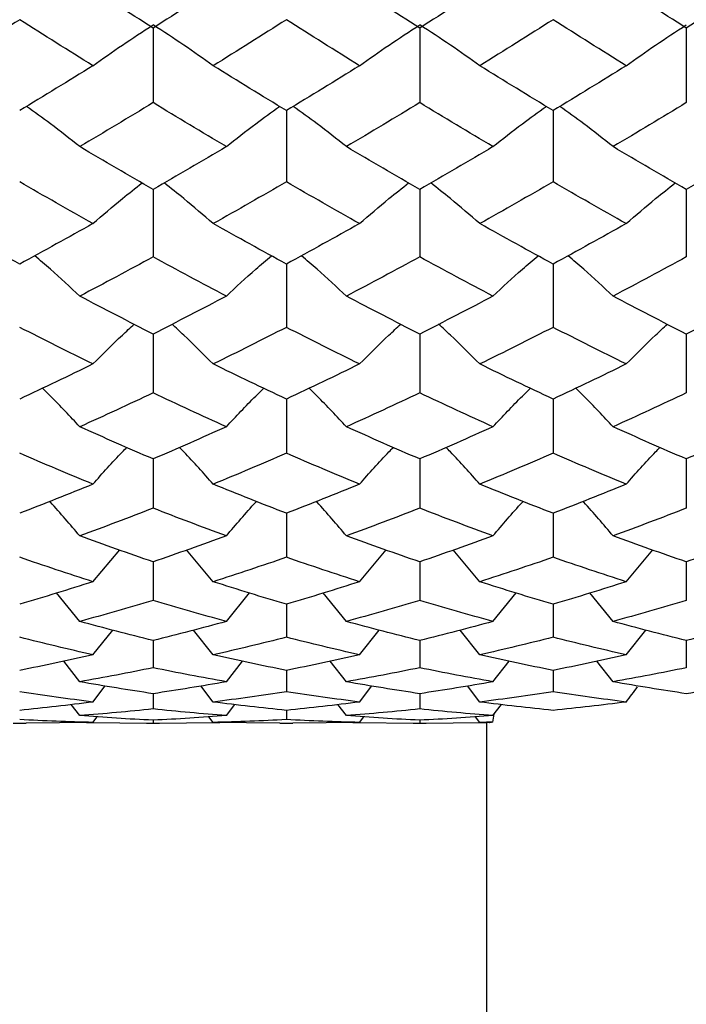
# Paper-space layout '_Left' of a CAD drawing. Units: inches. Extents: x -3.9 to 2.1, y -5.4 to 5.4.
# Drawn here: x 1.2 to 1.6, y -1 to -0.4 of the extents above; entities that cross this region are included whole.
import ezdxf

# ---------------------------------------------------------------- set-up
doc = ezdxf.new("R2010")
doc.units = ezdxf.units.IN
doc.header["$MEASUREMENT"] = 0

psp = doc.layouts.new('_Left')

# ---------------------------------------------------------------- linework, layer by layer
at = {"color": 7, "linetype": 'Continuous', "lineweight": 25}
for p, q in [((1.27954, -0.41585), (1.27954, -0.45996)), ((1.437, -0.41585), (1.437, -0.45996)), ((1.59446, -0.41585), (1.59446, -0.45996)), ((1.35827, -0.46468), (1.35827, -0.50677)), ((1.51578, -0.46468), (1.51578, -0.50677)), ((1.27954, -0.51125), (1.27954, -0.5511)), ((1.437, -0.51125), (1.437, -0.5511)), ((1.59446, -0.51125), (1.59446, -0.5511)), ((1.35827, -0.55533), (1.35827, -0.59275)), ((1.51578, -0.55533), (1.51578, -0.59275)), ((1.27954, -0.5967), (1.27954, -0.63151)), ((1.437, -0.5967), (1.437, -0.63151)), ((1.59446, -0.5967), (1.59446, -0.63151)), ((1.35827, -0.63517), (1.35827, -0.6672)), ((1.51578, -0.63517), (1.51578, -0.6672)), ((1.27954, -0.67054), (1.27954, -0.69963)), ((1.437, -0.67054), (1.437, -0.69963)), ((1.59446, -0.67054), (1.59446, -0.69963)), ((1.35827, -0.70265), (1.35827, -0.72866)), ((1.51578, -0.70265), (1.51578, -0.72866)), ((1.24401, -0.7431), (1.2598, -0.72434)), ((1.31505, -0.7431), (1.29928, -0.72434)), ((1.40148, -0.7431), (1.41726, -0.72434)), ((1.47252, -0.7431), (1.45674, -0.72434)), ((1.55897, -0.7431), (1.57473, -0.72434)), ((1.27954, -0.73133), (1.27954, -0.75413)), ((1.437, -0.73133), (1.437, -0.75413)), ((1.59446, -0.73133), (1.59446, -0.75413)), ((1.23625, -0.76657), (1.22252, -0.74973)), ((1.32281, -0.76657), (1.33653, -0.74973)), ((1.39372, -0.76657), (1.38001, -0.74973)), ((1.48029, -0.76657), (1.49401, -0.74973)), ((1.55121, -0.76657), (1.53751, -0.74973)), ((1.35827, -0.75645), (1.35827, -0.77593)), ((1.51578, -0.75645), (1.51578, -0.77593)), ((1.24401, -0.78631), (1.25567, -0.77164)), ((1.31505, -0.78631), (1.3034, -0.77164)), ((1.40148, -0.78631), (1.41314, -0.77164)), ((1.47252, -0.78631), (1.46086, -0.77164)), ((1.55897, -0.78631), (1.57061, -0.77164)), ((1.27954, -0.77788), (1.27954, -0.79396)), ((1.437, -0.77788), (1.437, -0.79396)), ((1.59446, -0.77788), (1.59446, -0.79396)), ((1.23625, -0.80221), (1.22673, -0.78999)), ((1.32281, -0.80221), (1.33233, -0.78999)), ((1.39372, -0.80221), (1.38421, -0.78999)), ((1.48029, -0.80221), (1.48981, -0.78999)), ((1.55121, -0.80221), (1.54171, -0.78999)), ((1.35827, -0.79552), (1.35827, -0.80811)), ((1.51578, -0.79552), (1.51578, -0.80811)), ((1.24401, -0.81421), (1.25133, -0.80468)), ((1.31505, -0.81421), (1.30774, -0.80468)), ((1.40148, -0.81421), (1.4088, -0.80468)), ((1.47252, -0.81421), (1.4652, -0.80468)), ((1.27954, -0.80929), (1.27954, -0.81832)), ((1.437, -0.80929), (1.437, -0.81832)), ((1.23625, -0.82224), (1.23124, -0.81566)), ((1.32281, -0.82224), (1.32781, -0.81566)), ((1.35827, -0.81912), (1.35827, -0.82455)), ((1.39372, -0.82224), (1.38872, -0.81566)), ((1.48029, -0.82224), (1.48529, -0.81566)), ((1.24401, -0.82627), (1.20464, -0.82672)), ((1.24013, -0.82631), (1.27954, -0.82677)), ((1.24401, -0.82627), (1.24657, -0.82289)), ((1.27954, -0.82495), (1.27954, -0.82677)), ((1.27954, -0.82677), (1.31893, -0.82631)), ((1.31505, -0.82627), (1.31249, -0.82289)), ((1.35439, -0.82672), (1.31505, -0.82627)), ((1.40148, -0.82627), (1.36215, -0.82672)), ((1.39761, -0.82631), (1.437, -0.82677)), ((1.40148, -0.82627), (1.40404, -0.82289)), ((1.437, -0.82495), (1.437, -0.82677)), ((1.437, -0.82677), (1.47638, -0.82633)), ((1.47252, -0.82627), (1.46996, -0.82289)), ((1.4802, -0.82605), (1.48097, -0.82135)), ((1.19688, -0.82677), (1.20464, -0.82677)), ((1.27565, -0.82677), (1.28342, -0.82677)), ((1.35439, -0.82677), (1.36215, -0.82677)), ((1.43311, -0.82677), (1.44088, -0.82677)), ((1.47638, -0.82636), (1.47638, -1.53543))]:
    psp.add_line(p, q, dxfattribs=at)
for points in [[(1.27954, -0.41585), (1.26511, -0.40671), (1.25067, -0.39748), (1.23625, -0.38815)], [(1.32281, -0.38815), (1.3084, -0.39747), (1.29397, -0.40671), (1.27954, -0.41585)], [(1.437, -0.41585), (1.42256, -0.40671), (1.40813, -0.39747), (1.39372, -0.38815)], [(1.48029, -0.38815), (1.46587, -0.39748), (1.45143, -0.40671), (1.437, -0.41585)], [(1.59446, -0.41585), (1.58003, -0.40671), (1.56561, -0.39747), (1.55121, -0.38815)], [(1.63775, -0.38815), (1.62332, -0.39748), (1.60889, -0.40671), (1.59446, -0.41585)], [(1.20076, -0.41092), (1.18635, -0.42009), (1.17198, -0.42916), (1.15757, -0.43812)], [(1.24401, -0.43812), (1.22958, -0.42916), (1.21516, -0.42009), (1.20076, -0.41092)], [(1.35827, -0.41092), (1.34389, -0.42008), (1.32948, -0.42916), (1.31505, -0.43812)], [(1.40148, -0.43812), (1.38706, -0.42916), (1.37265, -0.42008), (1.35827, -0.41092)], [(1.51578, -0.41092), (1.50138, -0.42009), (1.48695, -0.42916), (1.47252, -0.43812)], [(1.55897, -0.43812), (1.54456, -0.42916), (1.53018, -0.42009), (1.51578, -0.41092)], [(1.24401, -0.43812), (1.25538, -0.4299), (1.26721, -0.42186), (1.27954, -0.41403)], [(1.31505, -0.43812), (1.30369, -0.4299), (1.29186, -0.42186), (1.27954, -0.41403)], [(1.40148, -0.43812), (1.41284, -0.4299), (1.42468, -0.42186), (1.437, -0.41403)], [(1.47252, -0.43812), (1.46116, -0.4299), (1.44932, -0.42186), (1.437, -0.41403)], [(1.55897, -0.43812), (1.57032, -0.4299), (1.58214, -0.42186), (1.59446, -0.41403)], [(1.24401, -0.43812), (1.22958, -0.44709), (1.21516, -0.45594), (1.20076, -0.46468)], [(1.35827, -0.46468), (1.34389, -0.45595), (1.32948, -0.44709), (1.31505, -0.43812)], [(1.40148, -0.43812), (1.38706, -0.44709), (1.37265, -0.45595), (1.35827, -0.46468)], [(1.51578, -0.46468), (1.50138, -0.45594), (1.48695, -0.44709), (1.47252, -0.43812)], [(1.55897, -0.43812), (1.54456, -0.44709), (1.53018, -0.45594), (1.51578, -0.46468)], [(1.27954, -0.45996), (1.26511, -0.46875), (1.25067, -0.47742), (1.23625, -0.48596)], [(1.32281, -0.48596), (1.3084, -0.47742), (1.29397, -0.46875), (1.27954, -0.45996)], [(1.437, -0.45996), (1.42256, -0.46875), (1.40813, -0.47742), (1.39372, -0.48596)], [(1.48029, -0.48596), (1.46587, -0.47742), (1.45143, -0.46875), (1.437, -0.45996)], [(1.59446, -0.45996), (1.58003, -0.46875), (1.56561, -0.47742), (1.55121, -0.48596)], [(1.27954, -0.51125), (1.26511, -0.50294), (1.25067, -0.49451), (1.23625, -0.48596)], [(1.32281, -0.48596), (1.3084, -0.49451), (1.29397, -0.50294), (1.27954, -0.51125)], [(1.437, -0.51125), (1.42256, -0.50294), (1.40813, -0.49451), (1.39372, -0.48596)], [(1.48029, -0.48596), (1.46587, -0.49451), (1.45143, -0.50294), (1.437, -0.51125)], [(1.59446, -0.51125), (1.58003, -0.50294), (1.56561, -0.49451), (1.55121, -0.48596)], [(1.63775, -0.48596), (1.62332, -0.49451), (1.60889, -0.50295), (1.59446, -0.51125)], [(1.24401, -0.53144), (1.22958, -0.52334), (1.21516, -0.51511), (1.20076, -0.50677)], [(1.35827, -0.50677), (1.34389, -0.51511), (1.32948, -0.52334), (1.31505, -0.53144)], [(1.40148, -0.53144), (1.38706, -0.52334), (1.37265, -0.51511), (1.35827, -0.50677)], [(1.51578, -0.50677), (1.50138, -0.51511), (1.48695, -0.52334), (1.47252, -0.53144)], [(1.55897, -0.53144), (1.54456, -0.52334), (1.53018, -0.51512), (1.51578, -0.50677)], [(1.20076, -0.55533), (1.18635, -0.5475), (1.17198, -0.53954), (1.15757, -0.53144)], [(1.24401, -0.53144), (1.22958, -0.53954), (1.21516, -0.5475), (1.20076, -0.55533)], [(1.35827, -0.55533), (1.34389, -0.5475), (1.32948, -0.53954), (1.31505, -0.53144)], [(1.40148, -0.53144), (1.38706, -0.53954), (1.37265, -0.5475), (1.35827, -0.55533)], [(1.51578, -0.55533), (1.50138, -0.5475), (1.48695, -0.53954), (1.47252, -0.53144)], [(1.55897, -0.53144), (1.54456, -0.53954), (1.53018, -0.5475), (1.51578, -0.55533)], [(1.27954, -0.5511), (1.26511, -0.55898), (1.25067, -0.56672), (1.23625, -0.57432)], [(1.32281, -0.57432), (1.3084, -0.56672), (1.29397, -0.55898), (1.27954, -0.5511)], [(1.437, -0.5511), (1.42256, -0.55898), (1.40813, -0.56672), (1.39372, -0.57432)], [(1.48029, -0.57432), (1.46587, -0.56672), (1.45143, -0.55898), (1.437, -0.5511)], [(1.59446, -0.5511), (1.58003, -0.55898), (1.56561, -0.56673), (1.55121, -0.57432)], [(1.27954, -0.5967), (1.26511, -0.58939), (1.25067, -0.58192), (1.23625, -0.57432)], [(1.32281, -0.57432), (1.3084, -0.58192), (1.29397, -0.58939), (1.27954, -0.5967)], [(1.437, -0.5967), (1.42256, -0.58939), (1.40813, -0.58192), (1.39372, -0.57432)], [(1.48029, -0.57432), (1.46587, -0.58192), (1.45143, -0.58939), (1.437, -0.5967)], [(1.59446, -0.5967), (1.58003, -0.58938), (1.56561, -0.58192), (1.55121, -0.57432)], [(1.63775, -0.57432), (1.62332, -0.58193), (1.60889, -0.58939), (1.59446, -0.5967)], [(1.24401, -0.61441), (1.22958, -0.60734), (1.21516, -0.60011), (1.20076, -0.59275)], [(1.35827, -0.59275), (1.34389, -0.60011), (1.32948, -0.60734), (1.31505, -0.61441)], [(1.40148, -0.61441), (1.38706, -0.60734), (1.37265, -0.60011), (1.35827, -0.59275)], [(1.51578, -0.59275), (1.50138, -0.60011), (1.48695, -0.60734), (1.47252, -0.61441)], [(1.55897, -0.61441), (1.54456, -0.60734), (1.53018, -0.60012), (1.51578, -0.59275)], [(1.24401, -0.61441), (1.22958, -0.62149), (1.21516, -0.62841), (1.20076, -0.63517)], [(1.35827, -0.63517), (1.34389, -0.62841), (1.32948, -0.62149), (1.31505, -0.61441)], [(1.40148, -0.61441), (1.38706, -0.62149), (1.37265, -0.62841), (1.35827, -0.63517)], [(1.51578, -0.63517), (1.50138, -0.62841), (1.48695, -0.62149), (1.47252, -0.61441)], [(1.55897, -0.61441), (1.54456, -0.62149), (1.53018, -0.6284), (1.51578, -0.63517)], [(1.27954, -0.63151), (1.26511, -0.63833), (1.25067, -0.645), (1.23625, -0.6515)], [(1.32281, -0.6515), (1.3084, -0.645), (1.29397, -0.63833), (1.27954, -0.63151)], [(1.437, -0.63151), (1.42256, -0.63833), (1.40813, -0.645), (1.39372, -0.6515)], [(1.48029, -0.6515), (1.46587, -0.645), (1.45143, -0.63833), (1.437, -0.63151)], [(1.59446, -0.63151), (1.58003, -0.63833), (1.56561, -0.645), (1.55121, -0.6515)], [(1.27954, -0.67054), (1.26511, -0.66436), (1.25067, -0.65801), (1.23625, -0.6515)], [(1.32281, -0.6515), (1.3084, -0.65801), (1.29397, -0.66436), (1.27954, -0.67054)], [(1.437, -0.67054), (1.42256, -0.66436), (1.40813, -0.65801), (1.39372, -0.6515)], [(1.48029, -0.6515), (1.46587, -0.65801), (1.45143, -0.66436), (1.437, -0.67054)], [(1.59446, -0.67054), (1.58003, -0.66436), (1.56561, -0.65801), (1.55121, -0.6515)], [(1.63775, -0.6515), (1.62332, -0.65801), (1.60889, -0.66436), (1.59446, -0.67054)], [(1.24401, -0.68542), (1.22958, -0.67951), (1.21516, -0.67343), (1.20076, -0.6672)], [(1.35827, -0.6672), (1.34389, -0.67343), (1.32948, -0.67951), (1.31505, -0.68542)], [(1.40148, -0.68542), (1.38706, -0.67951), (1.37265, -0.67343), (1.35827, -0.6672)], [(1.51578, -0.6672), (1.50138, -0.67343), (1.48695, -0.67951), (1.47252, -0.68542)], [(1.55897, -0.68542), (1.54456, -0.67951), (1.53018, -0.67344), (1.51578, -0.6672)], [(1.24401, -0.68542), (1.22958, -0.69134), (1.21516, -0.69708), (1.20076, -0.70265)], [(1.35827, -0.70265), (1.34389, -0.69708), (1.32948, -0.69134), (1.31505, -0.68542)], [(1.40148, -0.68542), (1.38706, -0.69134), (1.37265, -0.69708), (1.35827, -0.70265)], [(1.51578, -0.70265), (1.50138, -0.69708), (1.48695, -0.69134), (1.47252, -0.68542)], [(1.55897, -0.68542), (1.54456, -0.69134), (1.53018, -0.69707), (1.51578, -0.70265)], [(1.27954, -0.69963), (1.26511, -0.70526), (1.25067, -0.71072), (1.23625, -0.71601)], [(1.32281, -0.71601), (1.3084, -0.71072), (1.29397, -0.70526), (1.27954, -0.69963)], [(1.437, -0.69963), (1.42256, -0.70526), (1.40813, -0.71072), (1.39372, -0.71601)], [(1.48029, -0.71601), (1.46587, -0.71072), (1.45143, -0.70526), (1.437, -0.69963)], [(1.59446, -0.69963), (1.58003, -0.70526), (1.56561, -0.71072), (1.55121, -0.71601)], [(1.27954, -0.73133), (1.26511, -0.7264), (1.25067, -0.72129), (1.23625, -0.71601)], [(1.32281, -0.71601), (1.3084, -0.72129), (1.29397, -0.7264), (1.27954, -0.73133)], [(1.437, -0.73133), (1.42256, -0.7264), (1.40813, -0.72129), (1.39372, -0.71601)], [(1.48029, -0.71601), (1.46587, -0.72129), (1.45143, -0.7264), (1.437, -0.73133)], [(1.59446, -0.73133), (1.58003, -0.7264), (1.56561, -0.72129), (1.55121, -0.71601)], [(1.63775, -0.71601), (1.62332, -0.72129), (1.60889, -0.7264), (1.59446, -0.73133)], [(1.24401, -0.7431), (1.22958, -0.73846), (1.21516, -0.73365), (1.20076, -0.72866)], [(1.35827, -0.72866), (1.34389, -0.73365), (1.32948, -0.73846), (1.31505, -0.7431)], [(1.40148, -0.7431), (1.38706, -0.73846), (1.37265, -0.73365), (1.35827, -0.72866)], [(1.51578, -0.72866), (1.50138, -0.73365), (1.48695, -0.73846), (1.47252, -0.7431)], [(1.55897, -0.7431), (1.54456, -0.73846), (1.53018, -0.73365), (1.51578, -0.72866)], [(1.24401, -0.7431), (1.22958, -0.74773), (1.21516, -0.75218), (1.20076, -0.75645)], [(1.35827, -0.75645), (1.34389, -0.75218), (1.32948, -0.74773), (1.31505, -0.7431)], [(1.40148, -0.7431), (1.38706, -0.74773), (1.37265, -0.75218), (1.35827, -0.75645)], [(1.51578, -0.75645), (1.50138, -0.75218), (1.48695, -0.74773), (1.47252, -0.7431)], [(1.55897, -0.7431), (1.54456, -0.74773), (1.53018, -0.75218), (1.51578, -0.75645)], [(1.27954, -0.75413), (1.26511, -0.75846), (1.25067, -0.76261), (1.23625, -0.76657)], [(1.32281, -0.76657), (1.3084, -0.76261), (1.29397, -0.75846), (1.27954, -0.75413)], [(1.437, -0.75413), (1.42256, -0.75846), (1.40813, -0.76261), (1.39372, -0.76657)], [(1.48029, -0.76657), (1.46587, -0.76261), (1.45143, -0.75846), (1.437, -0.75413)], [(1.59446, -0.75413), (1.58003, -0.75847), (1.56561, -0.76261), (1.55121, -0.76657)], [(1.27954, -0.77788), (1.26511, -0.7743), (1.25067, -0.77053), (1.23625, -0.76657)], [(1.32281, -0.76657), (1.3084, -0.77053), (1.29397, -0.7743), (1.27954, -0.77788)], [(1.437, -0.77788), (1.42256, -0.7743), (1.40813, -0.77053), (1.39372, -0.76657)], [(1.48029, -0.76657), (1.46587, -0.77053), (1.45143, -0.7743), (1.437, -0.77788)], [(1.59446, -0.77788), (1.58003, -0.7743), (1.56561, -0.77053), (1.55121, -0.76657)], [(1.63775, -0.76657), (1.62332, -0.77053), (1.60889, -0.7743), (1.59446, -0.77788)], [(1.24401, -0.78631), (1.22958, -0.78304), (1.21516, -0.77958), (1.20076, -0.77593)], [(1.35827, -0.77593), (1.34389, -0.77958), (1.32948, -0.78304), (1.31505, -0.78631)], [(1.40148, -0.78631), (1.38706, -0.78304), (1.37265, -0.77958), (1.35827, -0.77593)], [(1.51578, -0.77593), (1.50138, -0.77958), (1.48695, -0.78304), (1.47252, -0.78631)], [(1.55897, -0.78631), (1.54456, -0.78304), (1.53018, -0.77958), (1.51578, -0.77593)], [(1.24401, -0.78631), (1.22958, -0.78957), (1.21516, -0.79265), (1.20076, -0.79552)], [(1.35827, -0.79552), (1.34389, -0.79265), (1.32948, -0.78957), (1.31505, -0.78631)], [(1.40148, -0.78631), (1.38706, -0.78957), (1.37265, -0.79265), (1.35827, -0.79552)], [(1.51578, -0.79552), (1.50138, -0.79265), (1.48695, -0.78957), (1.47252, -0.78631)], [(1.55897, -0.78631), (1.54456, -0.78957), (1.53018, -0.79264), (1.51578, -0.79552)], [(1.27954, -0.79396), (1.26511, -0.7969), (1.25067, -0.79966), (1.23625, -0.80221)], [(1.32281, -0.80221), (1.3084, -0.79966), (1.29397, -0.7969), (1.27954, -0.79396)], [(1.437, -0.79396), (1.42256, -0.7969), (1.40813, -0.79966), (1.39372, -0.80221)], [(1.48029, -0.80221), (1.46587, -0.79966), (1.45143, -0.7969), (1.437, -0.79396)], [(1.59446, -0.79396), (1.58003, -0.7969), (1.56561, -0.79966), (1.55121, -0.80221)], [(1.27954, -0.80929), (1.26511, -0.80713), (1.25067, -0.80477), (1.23625, -0.80221)], [(1.32281, -0.80221), (1.3084, -0.80477), (1.29397, -0.80713), (1.27954, -0.80929)], [(1.437, -0.80929), (1.42256, -0.80713), (1.40813, -0.80477), (1.39372, -0.80221)], [(1.48029, -0.80221), (1.46587, -0.80477), (1.45143, -0.80713), (1.437, -0.80929)], [(1.59446, -0.80929), (1.58003, -0.80713), (1.56561, -0.80477), (1.55121, -0.80221)], [(1.63775, -0.80221), (1.62332, -0.80477), (1.60889, -0.80713), (1.59446, -0.80929)], [(1.24401, -0.81421), (1.22958, -0.81238), (1.21516, -0.81034), (1.20076, -0.80811)], [(1.35827, -0.80811), (1.34389, -0.81034), (1.32948, -0.81238), (1.31505, -0.81421)], [(1.40148, -0.81421), (1.38706, -0.81238), (1.37265, -0.81034), (1.35827, -0.80811)], [(1.51578, -0.80811), (1.50138, -0.81034), (1.48695, -0.81238), (1.47252, -0.81421)], [(1.55897, -0.81421), (1.54456, -0.81238), (1.53018, -0.81034), (1.51578, -0.80811)], [(1.55897, -0.81421), (1.5612, -0.8112), (1.56346, -0.8082), (1.56573, -0.80522)], [(1.24401, -0.81421), (1.22958, -0.81605), (1.21516, -0.81768), (1.20076, -0.81912)], [(1.35827, -0.81912), (1.34389, -0.81768), (1.32948, -0.81605), (1.31505, -0.81421)], [(1.40148, -0.81421), (1.38706, -0.81605), (1.37265, -0.81768), (1.35827, -0.81912)], [(1.51578, -0.81912), (1.50138, -0.81768), (1.48695, -0.81605), (1.47252, -0.81421)], [(1.55897, -0.81421), (1.54456, -0.81605), (1.53018, -0.81768), (1.51578, -0.81912)], [(1.27954, -0.81832), (1.26511, -0.81983), (1.25067, -0.82114), (1.23625, -0.82224)], [(1.32281, -0.82224), (1.3084, -0.82114), (1.29397, -0.81983), (1.27954, -0.81832)], [(1.437, -0.81832), (1.42256, -0.81983), (1.40813, -0.82114), (1.39372, -0.82224)], [(1.48029, -0.82224), (1.46587, -0.82114), (1.45143, -0.81983), (1.437, -0.81832)], [(1.24401, -0.82627), (1.22958, -0.8259), (1.21516, -0.82533), (1.20076, -0.82455)], [(1.27954, -0.82495), (1.26511, -0.82425), (1.25067, -0.82335), (1.23625, -0.82224)], [(1.32281, -0.82224), (1.3084, -0.82335), (1.29397, -0.82425), (1.27954, -0.82495)], [(1.35827, -0.82455), (1.34389, -0.82533), (1.32948, -0.8259), (1.31505, -0.82627)], [(1.40148, -0.82627), (1.38706, -0.8259), (1.37265, -0.82533), (1.35827, -0.82455)], [(1.437, -0.82495), (1.42256, -0.82425), (1.40813, -0.82335), (1.39372, -0.82224)], [(1.48029, -0.82224), (1.46587, -0.82335), (1.45143, -0.82425), (1.437, -0.82495)], [(1.4802, -0.82605), (1.47764, -0.82613), (1.47508, -0.8262), (1.47252, -0.82627)], [(1.47831, -0.82641), (1.47638, -0.82636), (1.47445, -0.82632), (1.47252, -0.82627)], [(1.4802, -0.82605), (1.47947, -0.82619), (1.47884, -0.82631), (1.47831, -0.82641)]]:
    psp.add_open_spline(points, degree=3, dxfattribs=at)
for points, knots in [([(1.23625, -0.48596), (1.23052, -0.48143), (1.22034, -0.47337), (1.20953, -0.46559), (1.20481, -0.4622)], [0, 0, 0, 0, 0.5626867, 1, 1, 1, 1]), ([(1.32281, -0.48596), (1.32854, -0.48143), (1.3387, -0.47337), (1.3495, -0.46559), (1.35422, -0.4622)], [0, 0, 0, 0, 0.562691, 1, 1, 1, 1]), ([(1.39372, -0.48596), (1.388, -0.48143), (1.37783, -0.47337), (1.36703, -0.46559), (1.36231, -0.4622)], [0, 0, 0, 0, 0.562691, 1, 1, 1, 1]), ([(1.48029, -0.48596), (1.48601, -0.48143), (1.49619, -0.47337), (1.507, -0.46559), (1.51173, -0.4622)], [0, 0, 0, 0, 0.562687, 1, 1, 1, 1]), ([(1.55121, -0.48596), (1.5455, -0.48143), (1.53534, -0.47336), (1.52454, -0.46559), (1.51982, -0.46219)], [0, 0, 0, 0, 0.562678, 1, 1, 1, 1]), ([(1.24401, -0.53144), (1.24974, -0.52647), (1.25912, -0.51833), (1.2691, -0.51049), (1.27299, -0.50743)], [0, 0, 0, 0, 0.609868, 1, 1, 1, 1]), ([(1.31505, -0.53144), (1.30933, -0.52647), (1.29995, -0.51833), (1.28997, -0.51049), (1.28608, -0.50743)], [0, 0, 0, 0, 0.609861, 1, 1, 1, 1]), ([(1.40148, -0.53144), (1.40721, -0.52647), (1.41659, -0.51833), (1.42656, -0.51049), (1.43046, -0.50743)], [0, 0, 0, 0, 0.609861, 1, 1, 1, 1]), ([(1.47252, -0.53144), (1.4668, -0.52647), (1.45741, -0.51833), (1.44743, -0.51049), (1.44354, -0.50743)], [0, 0, 0, 0, 0.609868, 1, 1, 1, 1]), ([(1.55897, -0.53144), (1.56469, -0.52647), (1.57406, -0.51833), (1.58403, -0.51049), (1.58792, -0.50743)], [0, 0, 0, 0, 0.609853, 1, 1, 1, 1]), ([(1.23625, -0.57432), (1.23053, -0.56896), (1.22191, -0.56086), (1.21275, -0.55305), (1.20966, -0.55041)], [0, 0, 0, 0, 0.662686, 1, 1, 1, 1]), ([(1.32281, -0.57432), (1.32852, -0.56896), (1.33714, -0.56086), (1.34629, -0.55305), (1.34938, -0.55041)], [0, 0, 0, 0, 0.662691, 1, 1, 1, 1]), ([(1.39372, -0.57432), (1.38801, -0.56896), (1.3794, -0.56086), (1.37025, -0.55305), (1.36716, -0.55041)], [0, 0, 0, 0, 0.662691, 1, 1, 1, 1]), ([(1.48029, -0.57432), (1.486, -0.56896), (1.49463, -0.56086), (1.50379, -0.55305), (1.50688, -0.55041)], [0, 0, 0, 0, 0.662686, 1, 1, 1, 1]), ([(1.55121, -0.57432), (1.54551, -0.56895), (1.5369, -0.56085), (1.52775, -0.55305), (1.52467, -0.55041)], [0, 0, 0, 0, 0.662674, 1, 1, 1, 1]), ([(1.24401, -0.61441), (1.24972, -0.60866), (1.25763, -0.60071), (1.26603, -0.59305), (1.26835, -0.59092)], [0, 0, 0, 0, 0.722747, 1, 1, 1, 1]), ([(1.31505, -0.61441), (1.30934, -0.60866), (1.30145, -0.60071), (1.29305, -0.59305), (1.29072, -0.59092)], [0, 0, 0, 0, 0.722737, 1, 1, 1, 1]), ([(1.40148, -0.61441), (1.40719, -0.60866), (1.41509, -0.60071), (1.42349, -0.59305), (1.42582, -0.59092)], [0, 0, 0, 0, 0.722737, 1, 1, 1, 1]), ([(1.47252, -0.61441), (1.46681, -0.60866), (1.45891, -0.60071), (1.45051, -0.59305), (1.44818, -0.59092)], [0, 0, 0, 0, 0.722747, 1, 1, 1, 1]), ([(1.55897, -0.61441), (1.56467, -0.60866), (1.57256, -0.60071), (1.58096, -0.59304), (1.58329, -0.59092)], [0, 0, 0, 0, 0.722726, 1, 1, 1, 1]), ([(1.23625, -0.6515), (1.23055, -0.64541), (1.22336, -0.63771), (1.21572, -0.63029), (1.21413, -0.62875)], [0, 0, 0, 0, 0.792481, 1, 1, 1, 1]), ([(1.32281, -0.6515), (1.32851, -0.64541), (1.33569, -0.63771), (1.34333, -0.63029), (1.34491, -0.62875)], [0, 0, 0, 0, 0.792484, 1, 1, 1, 1]), ([(1.39372, -0.6515), (1.38803, -0.64541), (1.38084, -0.63771), (1.37321, -0.63029), (1.37163, -0.62875)], [0, 0, 0, 0, 0.792484, 1, 1, 1, 1]), ([(1.48029, -0.6515), (1.48599, -0.64541), (1.49318, -0.63771), (1.50082, -0.63029), (1.5024, -0.62875)], [0, 0, 0, 0, 0.7924813, 1, 1, 1, 1]), ([(1.55121, -0.6515), (1.54553, -0.6454), (1.53835, -0.63771), (1.53072, -0.63029), (1.52913, -0.62875)], [0, 0, 0, 0, 0.7924741, 1, 1, 1, 1]), ([(1.24401, -0.68542), (1.24971, -0.679), (1.25621, -0.67166), (1.26313, -0.66459), (1.26399, -0.6637)], [0, 0, 0, 0, 0.875202, 1, 1, 1, 1]), ([(1.31505, -0.68542), (1.30936, -0.679), (1.30286, -0.67166), (1.29595, -0.66459), (1.29508, -0.6637)], [0, 0, 0, 0, 0.875191, 1, 1, 1, 1]), ([(1.40148, -0.68542), (1.40717, -0.679), (1.41368, -0.67166), (1.42059, -0.66459), (1.42145, -0.6637)], [0, 0, 0, 0, 0.875191, 1, 1, 1, 1]), ([(1.47252, -0.68542), (1.46683, -0.679), (1.46032, -0.67166), (1.45341, -0.66459), (1.45255, -0.6637)], [0, 0, 0, 0, 0.875202, 1, 1, 1, 1]), ([(1.55897, -0.68542), (1.56465, -0.679), (1.57115, -0.67166), (1.57806, -0.66458), (1.57892, -0.6637)], [0, 0, 0, 0, 0.875178, 1, 1, 1, 1]), ([(1.23625, -0.71601), (1.23057, -0.70929), (1.22475, -0.70241), (1.21857, -0.69577), (1.21842, -0.69561)], [0, 0, 0, 0, 0.976078, 1, 1, 1, 1]), ([(1.32281, -0.71601), (1.32849, -0.70929), (1.3343, -0.70241), (1.34047, -0.69577), (1.34062, -0.69561)], [0, 0, 0, 0, 0.976069, 1, 1, 1, 1]), ([(1.39372, -0.71601), (1.38805, -0.70929), (1.38224, -0.70241), (1.37606, -0.69577), (1.37591, -0.69561)], [0, 0, 0, 0, 0.976069, 1, 1, 1, 1]), ([(1.48029, -0.71601), (1.48597, -0.70929), (1.49178, -0.70241), (1.49796, -0.69577), (1.49811, -0.69561)], [0, 0, 0, 0, 0.976078, 1, 1, 1, 1]), ([(1.55121, -0.71601), (1.54555, -0.70929), (1.53974, -0.7024), (1.53357, -0.69577), (1.53342, -0.69561)], [0, 0, 0, 0, 0.976094, 1, 1, 1, 1])]:
    psp.add_open_spline(points, degree=3, knots=knots, dxfattribs=at)

doc.saveas('drawing.dxf')
